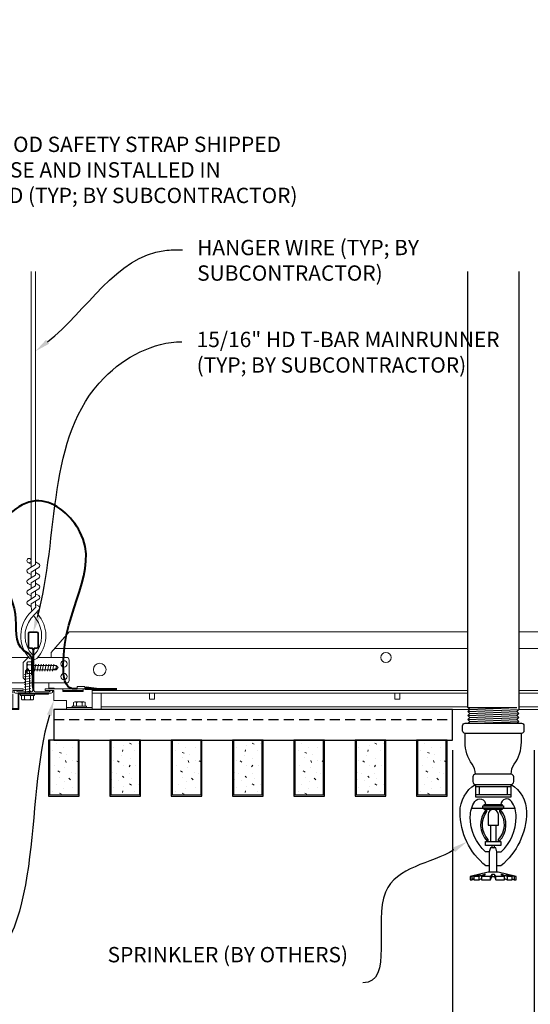
# Model space of a CAD drawing. Units: inches. Extents: x 0 to 3506, y 0 to 1152.
# Drawn here: x 3278 to 3290, y 714 to 738 of the extents above; entities that cross this region are included whole.
import ezdxf
from ezdxf import colors
from ezdxf.entities.mleader import LeaderData, LeaderLine
from ezdxf.enums import TextEntityAlignment as Align
from ezdxf.math import Vec2, Vec3

# ---------------------------------------------------------------- set-up
doc = ezdxf.new("R2010")
doc.units = ezdxf.units.IN
doc.header["$MEASUREMENT"] = 0
doc.header["$PDMODE"] = 3
doc.header["$PDSIZE"] = 0.15625
doc.linetypes.add('HIDDEN', pattern=[0.375, 0.25, -0.125])
doc.layers.get('0').update_dxf_attribs({"lineweight": 25})
for name, color, linetype, lineweight in [('F-SPRN', 7, 'Continuous', 25), ('Z-ANNO-DIMS', 1, 'Continuous', 25), ('Z-ANNO-NOTE', 7, 'Continuous', 35), ('Z-CLNG-SUSP', 3, 'Continuous', 18), ('Z-CLNG-TEES', 3, 'Continuous', 18), ('Z-CLNG-WOOD', 5, 'Continuous', 25), ('Z-CLNG-WOOD-PATT', 2, 'Continuous', 15)]:
    doc.layers.add(name, color=color, linetype=linetype, lineweight=lineweight)
doc.layers.add('Z-ANNO-NPLT', color=252, linetype='Continuous', lineweight=35, plot=False)
doc.styles.add('1-4', font='arial.ttf', dxfattribs={"height": 0.375})
doc.styles.get("Standard").update_dxf_attribs({"font": 'arial.ttf', "height": 0.09375})
doc.dimstyles.new('1-4', dxfattribs={"dimscale": 4, "dimtxt": 0.09375, "dimasz": 0.125, "dimexe": 0.09375, "dimexo": 0.0625, "dimgap": 0.0625, "dimtad": 1, "dimtoh": 1, "dimdec": 5, "dimzin": 3, "dimdsep": 46, "dimlunit": 5, "dimtxsty": '1-4', "dimblk": 'ARCHTICK', "dimcen": 0, "dimdle": 0.09375, "dimclrd": 256, "dimclre": 256, "dimclrt": 256, "dimadec": 1, "dimazin": 0, "dimtfac": 1, "dimtdec": 5, "dimtofl": 0, "dimtmove": 0, "dimatfit": 3, "dimfxl": 0, "dimfrac": 2, "dimtolj": 1, "dimtzin": 0, "dimlwd": -1, "dimlwe": -1, "dimarcsym": 0})
pattern_1 = [(360, (3278.0963, 722.4497), (2e-16, 1), [0, -1]), (360, (3278.2163, 722.2897), (2e-16, 1), [0, -1]), (360, (3278.1663, 722.0497), (2e-16, 1), [0, -1]), (360, (3278.5163, 721.8197), (2e-16, 1), [0, -1]), (360, (3278.4863, 722.1797), (2e-16, 1), [0, -1]), (360, (3278.7563, 722.4197), (2e-16, 1), [0, -1]), (360, (3278.4063, 722.4897), (2e-16, 1), [0, -1]), (360, (3278.8263, 722.0797), (2e-16, 1), [0, -1]), (360, (3278.7763, 721.7597), (2e-16, 1), [0, -1]), (360, (3278.0363, 721.6097), (2e-16, 1), [0, -1]), (360, (3278.2163, 721.8097), (2e-16, 1), [0, -1]), (360, (3278.3563, 721.6197), (2e-16, 1), [0, -1]), (360, (3278.9663, 722.2597), (2e-16, 1), [0, -1]), (360, (3278.6463, 722.0097), (2e-16, 1), [0, -1]), (360, (3278.5663, 722.3397), (2e-16, 1), [0, -1]), (360, (3278.7363, 722.2497), (2e-16, 1), [0, -1]), (360, (3278.3763, 721.9797), (2e-16, 1), [0, -1]), (360, (3278.6563, 722.5197), (2e-16, 1), [0, -1]), (360, (3278.9663, 721.9297), (2e-16, 1), [0, -1]), (360, (3278.9363, 721.6297), (2e-16, 1), [0, -1]), (75.9638, (3278.1863, 722.14972), (-0.999998, -3.0000005), [0.04123, -4.081875]), (329.0362, (3278.3563, 722.35972), (-2.999998, 2.0000025), [0.05831, -5.77264]), (338.1986, (3278.6463, 722.12972), (3.0000003, -1), [0.05385, -5.33131]), (149.0362, (3278.6563, 721.64972), (2.999998, -2.0000025), [0.05831, -5.77264]), (53.13, (3278.3463, 721.77972), (2, 3), [0.05, -4.95]), (315, (3278.8763, 722.4997), (1, -5e-16), [0.05657, -1.357645]), (101.31, (3278.8063, 721.87972), (-0.9999976, 4.0000008), [0.05099, -5.04803]), (323.13, (3278.0663, 721.91972), (3, -2), [0.05, -4.95]), (315, (3278.1863, 722.5497), (1, -5e-16), [0.04243, -1.37179])]

# ---------------------------------------------------------------- blocks, each defined once
blk = doc.blocks.new('_ARCHTICK')
at = {"color": 0, "linetype": 'ByBlock', "const_width": 0.15}
blk.add_lwpolyline([(-0.5, -0.5), (0.5, 0.5)], dxfattribs=at)
blk = doc.blocks.new('*D43')
at = {"layer": 'Defpoints', "color": 0, "transparency": 16777216}
for p in [(3288.256, 720.434), (3290.256, 720.434), (3290.256, 711.344)]:
    blk.add_point(p, dxfattribs=at)
at = {"layer": 'Z-ANNO-DIMS', "transparency": 16777216}
for p, q in [((3288.256, 720.184), (3288.256, 710.969)), ((3290.256, 720.184), (3290.256, 710.969)), ((3287.881, 711.344), (3290.256, 711.344)), ((3290.256, 711.344), (3297.172, 711.344))]:
    blk.add_line(p, q, dxfattribs=at)
at = {"layer": 'Z-ANNO-DIMS', "transparency": 16777216, "xscale": 0.5, "yscale": 0.5, "zscale": 0.5, "rotation": 180}
blk.add_blockref('_ARCHTICK', (3288.256, 711.344), dxfattribs=at)
at = {"layer": 'Z-ANNO-DIMS', "transparency": 16777216, "xscale": 0.5, "yscale": 0.5, "zscale": 0.5}
blk.add_blockref('_ARCHTICK', (3290.256, 711.344), dxfattribs=at)
at = {"layer": 'Z-ANNO-DIMS', "transparency": 16777216, "insert": (3293.964, 713.103), "char_height": 0.375, "attachment_point": 5, "style": '1-4'}
blk.add_mtext('\\A1;REFER TO FIXTURE\\PMANUFACTURER\\PFOR RECOMMENDED \\PCUT OUT, IN  FIELD \\P(BY SUBCONTRACTOR)', dxfattribs=at)

msp = doc.modelspace()

# ---------------------------------------------------------------- hatches: boundary and pattern name
at = {"layer": 'Z-CLNG-WOOD-PATT'}
h = msp.add_hatch(dxfattribs=at)
h.set_pattern_fill('PARTICLEBOARD', color=256)
h.set_pattern_definition(pattern_1)
h.paths.add_polyline_path([(3280.600055, 720.434222), (3279.912555, 720.434222), (3279.912555, 719.090472), (3280.600055, 719.090472)])
h = msp.add_hatch(dxfattribs=at)
h.set_pattern_fill('PARTICLEBOARD', color=256)
h.set_pattern_definition(pattern_1)
h.paths.add_polyline_path([(3281.412555, 719.090472), (3282.100055, 719.090472), (3282.100055, 720.434222), (3281.412555, 720.434222)])
h = msp.add_hatch(dxfattribs=at)
h.set_pattern_fill('PARTICLEBOARD', color=256)
h.set_pattern_definition(pattern_1)
h.paths.add_polyline_path([(3282.912555, 719.090472), (3283.600055, 719.090472), (3283.600055, 720.434222), (3282.912555, 720.434222)])
h = msp.add_hatch(dxfattribs=at)
h.set_pattern_fill('PARTICLEBOARD', color=256)
h.set_pattern_definition(pattern_1)
h.paths.add_polyline_path([(3285.100055, 720.434222), (3284.412555, 720.434222), (3284.412555, 719.090472), (3285.100055, 719.090472)])
h = msp.add_hatch(dxfattribs=at)
h.set_pattern_fill('PARTICLEBOARD', color=256)
h.set_pattern_definition(pattern_1)
h.paths.add_polyline_path([(3286.600055, 720.434222), (3285.912555, 720.434222), (3285.912555, 719.090472), (3286.600055, 719.090472)])
h = msp.add_hatch(dxfattribs=at)
h.set_pattern_fill('PARTICLEBOARD', color=256)
h.set_pattern_definition(pattern_1)
h.paths.add_polyline_path([(3288.100055, 720.434222), (3287.412555, 720.434222), (3287.412555, 719.090472), (3288.100055, 719.090472)])

# ---------------------------------------------------------------- linework, layer by layer
at = {"layer": 'F-SPRN'}
for p, q in [((3288.631305, 721.233019), (3289.832405, 721.233019)), ((3288.631305, 721.134619), (3289.881305, 721.183819)), ((3288.680205, 721.183819), (3289.832405, 721.233019)), ((3288.631305, 721.036219), (3289.881305, 721.085419)), ((3288.631305, 720.937819), (3289.881305, 720.987019)), ((3288.680205, 721.085419), (3289.832405, 721.134619)), ((3288.680205, 720.987019), (3289.832405, 721.036219)), ((3288.680205, 720.888619), (3289.832405, 720.937819)), ((3288.829476, 720.847219), (3289.881305, 720.888619)), ((3288.824205, 719.347219), (3289.688405, 719.347219))]:
    msp.add_line(p, q, dxfattribs=at)
for points in [[(3288.641414, 720.847219), (3288.680205, 720.888619), (3288.631305, 720.937819), (3288.680205, 720.987019), (3288.680205, 720.987019), (3288.631305, 721.036219), (3288.631305, 721.036219), (3288.680205, 721.085419), (3288.680205, 721.085419), (3288.631305, 721.134619), (3288.680205, 721.183819), (3288.680205, 721.183819), (3288.631305, 721.233019), (3288.631305, 721.233019), (3288.631305, 731.902947)], [(3289.881305, 731.902947), (3289.881305, 721.183819), (3289.832405, 721.134619), (3289.881305, 721.085419), (3289.832405, 721.036219), (3289.881305, 720.987019), (3289.832405, 720.937819), (3289.881305, 720.888619), (3289.842514, 720.847219)], [(3289.693805, 719.291619), (3288.818805, 719.291619)], [(3288.912505, 719.291619), (3288.912505, 719.104119)], [(3289.600105, 719.291619), (3289.600105, 719.104119)], [(3288.818805, 719.104119), (3289.693805, 719.104119)], [(3288.723025, 718.763919), (3289.782685, 718.763919)], [(3289.131305, 718.398819), (3289.131305, 718.354119)], [(3289.193805, 717.947919), (3289.193805, 718.354119)], [(3289.318805, 718.354119), (3289.318805, 717.947919)], [(3289.381305, 718.354119), (3289.381305, 718.398919)], [(3289.346555, 717.201419), (3289.346555, 717.699719), (3289.315355, 717.795119), (3289.190355, 717.795119), (3289.159055, 717.699719), (3289.159055, 717.201419)], [(3289.766755, 717.090319), (3289.766755, 717.013919), (3289.815355, 717.013919), (3289.815355, 717.090319), (3289.377855, 717.201419), (3289.252855, 717.201419), (3289.127855, 717.201419), (3289.127855, 717.201419), (3288.690355, 717.090319), (3288.690355, 717.013919), (3288.738955, 717.013919)], [(3289.815355, 717.090319), (3289.766755, 717.090319), (3289.576514, 717.138919), (3289.560914, 717.138919), (3289.721555, 717.090319), (3289.596555, 717.090319), (3289.471555, 717.138919), (3289.440355, 717.138919), (3289.534055, 717.090319), (3289.315355, 717.090319), (3289.284055, 717.138919), (3289.221655, 717.138919), (3289.190355, 717.090319), (3288.971655, 717.090319), (3288.971655, 717.090319), (3289.065355, 717.138919), (3289.034155, 717.138919), (3288.909155, 717.090319), (3288.784155, 717.090319), (3288.944796, 717.138919), (3288.929196, 717.138919), (3288.738955, 717.090319), (3288.690355, 717.090319)], [(3288.784155, 717.035711), (3288.738955, 717.013919), (3288.738955, 717.090319)], [(3288.784155, 717.090319), (3288.784155, 717.013919), (3288.909155, 717.013919), (3288.909155, 717.090319)], [(3288.971655, 717.090319), (3288.971655, 717.013919), (3288.971655, 717.013919), (3289.190355, 717.013919), (3289.221655, 717.090319), (3289.284055, 717.090319), (3289.315355, 717.013919), (3289.534055, 717.013919), (3289.534055, 717.090319)], [(3289.190355, 717.013919), (3289.190355, 717.090319)], [(3289.221655, 717.138919), (3289.221655, 717.090319)], [(3289.284055, 717.138919), (3289.284055, 717.090319)], [(3289.315355, 717.013919), (3289.315355, 717.090319)], [(3289.596555, 717.090319), (3289.596555, 717.013919), (3289.721555, 717.013919), (3289.721555, 717.090319)], [(3288.909155, 717.013919), (3288.971655, 717.045119), (3288.971655, 717.013919)], [(3289.534055, 717.045119), (3289.596555, 717.013919)], [(3289.721555, 717.035711), (3289.766755, 717.013919)]]:
    msp.add_lwpolyline(points, dxfattribs=at)
for points in [[(3289.943805, 720.847219, -0.414213562), (3290.006305, 720.784719), (3290.006305, 720.659719, -0.414213562), (3289.943805, 720.597219), (3288.568805, 720.597219, -0.414213562), (3288.506305, 720.659719), (3288.506305, 720.784719, -0.414213562), (3288.568805, 720.847219)], [(3289.110105, 717.958119), (3289.110105, 717.958119), (3289.133105, 717.954819), (3289.134762, 718.000173), (3289.134762, 718.000173, -0.366778022), (3289.102649, 718.685105), (3289.100805, 718.729119), (3289.077805, 718.729119), (3289.077805, 718.729119, 0.38342338)], [(3289.131305, 718.354119), (3289.381305, 718.354119), (3289.381305, 718.607619, 1), (3289.131305, 718.607619), (3289.131305, 718.607619)], [(3289.409961, 718.685105, -0.366778022), (3289.377848, 718.000173), (3289.377848, 718.000173), (3289.379505, 717.954819), (3289.402505, 717.958119), (3289.402505, 717.958119, 0.38342338), (3289.434805, 718.729119), (3289.434805, 718.729119), (3289.411805, 718.729119)]]:
    msp.add_lwpolyline(points, format="xyb", close=True, dxfattribs=at)
for points in [[(3288.818805, 719.597004, 0.15420532), (3288.74095, 719.841695), (3288.74095, 719.841695, -0.156441836), (3288.568805, 720.378419), (3288.568805, 720.597219)], [(3289.693805, 719.597004, -0.15420532), (3289.77166, 719.841695, 0.156441836), (3289.943805, 720.378419), (3289.943805, 720.597219)], [(3289.688405, 719.347219, 0.414213562), (3289.756305, 719.415119), (3289.756305, 719.529319, 0.414213562), (3289.688405, 719.597219), (3288.824205, 719.597219, 0.414213562), (3288.756305, 719.529319), (3288.756305, 719.415119, 0.414213562), (3288.824205, 719.347219)], [(3289.162605, 717.353119), (3289.073605, 717.353119), (3289.073605, 717.353119, -0.226000285), (3288.444384, 718.674097), (3288.444384, 718.674097, -0.259407352), (3288.818805, 719.347219), (3288.818805, 719.347219), (3288.818805, 719.041619), (3289.693805, 719.041619), (3289.693805, 719.347219), (3289.693805, 719.347219, -0.259407352), (3290.068226, 718.674097), (3290.068226, 718.674097, -0.226000285), (3289.439005, 717.353119), (3289.439005, 717.353119), (3289.350005, 717.353119)], [(3289.162605, 717.696219), (3289.066622, 717.696219), (3289.066622, 717.696219, -0.208540001), (3288.693805, 718.551219, -0.148515626), (3288.809708, 718.932815, -0.741378137), (3289.068805, 718.854119)], [(3289.350005, 717.696219), (3289.445988, 717.696219, 0.208540001), (3289.818805, 718.551219), (3289.818805, 718.551219, 0.148515626), (3289.702903, 718.932815), (3289.702903, 718.932815, 0.741378137), (3289.443805, 718.854119)], [(3289.221605, 717.854219), (3289.221605, 717.826369, 1), (3289.284105, 717.826369), (3289.284105, 717.854219)]]:
    msp.add_lwpolyline(points, format="xyb", dxfattribs=at)
for points in [[(3289.002855, 718.763919), (3289.002855, 718.826419), (3289.502855, 718.826419), (3289.502855, 718.763919)], [(3289.034105, 718.826419), (3289.034105, 718.854119), (3289.471605, 718.854119), (3289.471605, 718.826419)], [(3289.037505, 718.732619), (3289.037505, 718.760419), (3289.475005, 718.760419), (3289.475005, 718.732619)], [(3289.440355, 717.854219), (3289.065355, 717.854219), (3289.065355, 717.951419), (3289.440355, 717.951419)]]:
    msp.add_lwpolyline(points, close=True, dxfattribs=at)
at = {"layer": 'Z-CLNG-SUSP'}
for p, q in [((3277.813458, 722.128792), (3277.865388, 722.180722)), ((3277.839739, 722.128792), (3277.865388, 722.180722)), ((3277.85064, 722.093184), (3277.85064, 722.31626)), ((3277.917317, 722.128792), (3277.865388, 722.180722)), ((3277.95844, 722.34906), (3277.869565, 722.34906)), ((3277.95844, 722.276891), (3277.869565, 722.276891)), ((3277.95844, 722.378722), (3277.95844, 722.030722)), ((3277.95844, 722.378722), (3277.99164, 722.378722)), ((3277.99164, 722.378722), (3277.99164, 722.030722)), ((3278.02289, 722.256652), (3278.56471, 722.256652)), ((3278.02289, 722.152792), (3278.56471, 722.152792)), ((3278.038515, 722.122722), (3278.069765, 722.286722)), ((3278.101015, 722.122722), (3278.132265, 722.286722)), ((3278.163515, 722.122722), (3278.194765, 722.286722)), ((3278.226015, 722.122722), (3278.257265, 722.286722)), ((3278.288515, 722.122722), (3278.319765, 722.286722)), ((3278.351015, 722.122722), (3278.382265, 722.286722)), ((3278.413515, 722.122722), (3278.444765, 722.286722)), ((3278.476015, 722.122722), (3278.507265, 722.286722)), ((3278.56471, 722.256652), (3278.61664, 722.204722)), ((3278.56471, 722.256652), (3278.56471, 722.179073)), ((3278.56471, 722.179073), (3278.61664, 722.204722)), ((3278.56471, 722.152792), (3278.61664, 722.204722)), ((3277.783388, 722.040097), (3277.947388, 722.071347)), ((3277.783388, 721.977597), (3277.947388, 722.008847)), ((3277.783388, 721.915097), (3277.947388, 721.946347)), ((3277.813458, 721.555722), (3277.813458, 722.128792)), ((3277.917317, 722.128792), (3277.839739, 722.128792)), ((3277.95844, 722.132553), (3277.869565, 722.132553)), ((3277.869565, 722.060384), (3277.95844, 722.060384)), ((3277.917317, 721.555722), (3277.917317, 722.128792)), ((3277.95844, 722.030722), (3277.99164, 722.030722)), ((3277.783388, 721.852597), (3277.947388, 721.883847)), ((3277.783388, 721.790097), (3277.947388, 721.821347)), ((3277.783388, 721.727597), (3277.947388, 721.758847)), ((3277.783388, 721.665097), (3277.947388, 721.696347)), ((3277.691388, 721.522522), (3277.691388, 721.555722)), ((3278.039388, 721.555722), (3277.691388, 721.555722)), ((3278.039388, 721.522522), (3277.691388, 721.522522)), ((3277.72105, 721.433648), (3277.72105, 721.522522)), ((3277.783388, 721.602597), (3277.947388, 721.633847)), ((3277.793219, 721.522522), (3277.793219, 721.433648)), ((3277.937556, 721.522522), (3277.937556, 721.433648)), ((3278.009725, 721.522522), (3278.009725, 721.433648)), ((3278.039388, 721.522522), (3278.039388, 721.555722)), ((3278.726515, 721.642222), (3279.226515, 721.642222)), ((3277.75385, 721.414722), (3277.976925, 721.414722)), ((3279.445265, 721.226222), (3278.820265, 721.226222)), ((3279.306765, 721.259422), (3278.958765, 721.259422)), ((3278.958765, 721.259422), (3278.958765, 721.226222)), ((3279.306765, 721.226222), (3278.958765, 721.226222)), ((3278.988427, 721.348296), (3278.988427, 721.259422)), ((3279.021227, 721.367222), (3279.244302, 721.367222)), ((3279.060596, 721.259422), (3279.060596, 721.348296)), ((3279.204934, 721.259422), (3279.204934, 721.348296)), ((3279.277102, 721.259422), (3279.277102, 721.348296)), ((3279.306765, 721.259422), (3279.306765, 721.226222))]:
    msp.add_line(p, q, dxfattribs=at)
at = {"layer": 'Z-CLNG-SUSP', "lineweight": 40}
msp.add_line((3279.270265, 721.69033), (3280.051515, 721.69033), dxfattribs=at)
at = {"layer": 'Z-CLNG-SUSP', "extrusion": (0, 0, -1), "flags": 128}
for points in [[(-3277.869565, 722.34906), (-3277.855713, 722.331882), (-3277.853112, 722.312975), (-3277.855713, 722.294068), (-3277.869565, 722.276891)], [(-3277.869565, 722.276891), (-3277.855713, 722.242537), (-3277.853112, 722.204722), (-3277.855713, 722.166907), (-3277.869565, 722.132553)], [(-3277.869565, 722.132553), (-3277.855713, 722.115376), (-3277.853112, 722.096469), (-3277.855713, 722.077561), (-3277.869565, 722.060384)], [(-3277.793219, 721.433648), (-3277.776042, 721.419795), (-3277.757135, 721.417195), (-3277.738227, 721.419795), (-3277.72105, 721.433648)], [(-3277.937556, 721.433648), (-3277.903202, 721.419795), (-3277.865388, 721.417195), (-3277.827573, 721.419795), (-3277.793219, 721.433648)], [(-3278.009725, 721.433648), (-3277.992548, 721.419795), (-3277.973641, 721.417195), (-3277.954734, 721.419795), (-3277.937556, 721.433648)], [(-3279.060596, 721.348296), (-3279.043419, 721.362149), (-3279.024512, 721.364749), (-3279.005604, 721.362149), (-3278.988427, 721.348296)], [(-3279.204934, 721.348296), (-3279.170579, 721.362149), (-3279.132765, 721.364749), (-3279.09495, 721.362149), (-3279.060596, 721.348296)], [(-3279.277102, 721.348296), (-3279.259925, 721.362149), (-3279.241018, 721.364749), (-3279.222111, 721.362149), (-3279.204934, 721.348296)]]:
    msp.add_lwpolyline(points, dxfattribs=at)
at = {"layer": 'Z-CLNG-SUSP', "flags": 128}
for points in [[(3278.46039, 722.152792), (3278.461209, 722.15281), (3278.462137, 722.152864), (3278.463171, 722.152955), (3278.464312, 722.153081), (3278.465559, 722.153243), (3278.466911, 722.15344), (3278.468367, 722.153673), (3278.469926, 722.153942), (3278.471587, 722.154246), (3278.473348, 722.154585), (3278.47521, 722.154959), (3278.477169, 722.155368), (3278.479225, 722.155811), (3278.481377, 722.156287), (3278.483622, 722.156798), (3278.48596, 722.157341), (3278.488389, 722.157918), (3278.490907, 722.158527), (3278.493512, 722.159168), (3278.496203, 722.159841), (3278.498977, 722.160545), (3278.501833, 722.161279), (3278.504769, 722.162044), (3278.507782, 722.162839), (3278.510871, 722.163662), (3278.514034, 722.164514), (3278.517268, 722.165394), (3278.520571, 722.166302), (3278.52394, 722.167236), (3278.527374, 722.168196), (3278.53087, 722.169181), (3278.534426, 722.170191), (3278.538038, 722.171225), (3278.541705, 722.172283), (3278.545425, 722.173363), (3278.549193, 722.174464), (3278.553009, 722.175587), (3278.556869, 722.17673), (3278.56077, 722.177892), (3278.56471, 722.179073)], [(3277.813458, 722.024472), (3277.813476, 722.025291), (3277.81353, 722.026219), (3277.81362, 722.027253), (3277.813746, 722.028394), (3277.813908, 722.029641), (3277.814106, 722.030993), (3277.814339, 722.032449), (3277.814608, 722.034008), (3277.814912, 722.035669), (3277.815251, 722.037431), (3277.815625, 722.039292), (3277.816034, 722.041251), (3277.816476, 722.043307), (3277.816953, 722.045459), (3277.817463, 722.047704), (3277.818007, 722.050042), (3277.818584, 722.052471), (3277.819193, 722.054989), (3277.819834, 722.057594), (3277.820507, 722.060285), (3277.821211, 722.063059), (3277.821945, 722.065915), (3277.82271, 722.068851), (3277.823505, 722.071864), (3277.824328, 722.074953), (3277.82518, 722.078116), (3277.82606, 722.08135), (3277.826967, 722.084653), (3277.827902, 722.088022), (3277.828862, 722.091456), (3277.829847, 722.094952), (3277.830857, 722.098508), (3277.831891, 722.10212), (3277.832948, 722.105788), (3277.834028, 722.109507), (3277.83513, 722.113276), (3277.836253, 722.117091), (3277.837396, 722.120951), (3277.838558, 722.124852), (3277.839739, 722.128792)]]:
    msp.add_lwpolyline(points, dxfattribs=at)
at = {"layer": 'Z-CLNG-SUSP'}
for points in [[(3277.507265, 721.579722), (3277.507265, 721.642222), (3277.757265, 721.642222), (3277.757265, 721.684222), (3276.382265, 721.684222), (3276.382265, 721.184222), (3277.507265, 721.184222), (3277.507265, 721.555722)], [(3279.226515, 721.684222), (3279.226515, 721.621722), (3278.726515, 721.621722), (3278.726515, 721.684222)], [(3279.270265, 721.684222), (3279.270265, 721.746222), (3279.082765, 721.746222), (3279.082765, 721.684222)]]:
    msp.add_lwpolyline(points, dxfattribs=at)
at = {"layer": 'Z-CLNG-SUSP', "lineweight": 40}
msp.add_lwpolyline([(3279.551515, 721.69033), (3279.301515, 721.72158), (3279.301515, 721.69033)], dxfattribs=at)
at = {"layer": 'Z-CLNG-SUSP'}
msp.add_lwpolyline([(3278.382192, 721.555722), (3277.656192, 721.555722), (3277.656192, 721.184222), (3276.906192, 721.184222), (3276.906192, 721.208222), (3277.632192, 721.208222), (3277.632192, 721.579722), (3278.382192, 721.579722)], close=True, dxfattribs=at)
for centre, start, end in [((3277.888526, 722.31626), 120.030108, 180), ((3277.888526, 722.093184), 180, 239.969892), ((3277.75385, 721.452608), 210.030108, 270), ((3277.976925, 721.452608), 270, 329.969892), ((3279.021227, 721.329336), 90, 149.969892), ((3279.244302, 721.329336), 30.030108, 90)]:
    msp.add_arc(centre, 0.037886, start, end, dxfattribs=at)
at = {"layer": 'Z-CLNG-TEES'}
for p, q in [((3277.954965, 724.85405), (3277.93103, 724.869501)), ((3277.954965, 724.734599), (3277.876353, 724.780362)), ((3278.444765, 722.579722), (3278.882265, 723.079722)), ((3278.882265, 723.079722), (3288.631305, 723.079722)), ((3289.881305, 723.079722), (3301.132265, 723.079722)), ((3278.526796, 722.673472), (3288.631305, 722.673472)), ((3289.881305, 722.673472), (3301.487734, 722.673472)), ((3277.194765, 722.454722), (3277.900913, 722.454722)), ((3277.757265, 722.329722), (3277.882265, 722.454722)), ((3277.900913, 722.454722), (3277.882265, 722.454722)), ((3277.900913, 722.454722), (3277.882265, 722.454722)), ((3277.99164, 722.398974), (3277.99164, 722.512559)), ((3278.819765, 722.454722), (3278.113616, 722.454722)), ((3278.444765, 722.454722), (3278.444765, 722.579722)), ((3278.882265, 721.892222), (3278.882265, 722.392222)), ((3277.757265, 721.954722), (3277.757265, 722.329722)), ((3277.757265, 721.954722), (3277.813458, 721.898529)), ((3277.813458, 721.829722), (3277.194765, 721.829722)), ((3277.917317, 721.829722), (3277.99164, 721.829722)), ((3277.99164, 721.829722), (3277.917317, 721.829722)), ((3278.02289, 721.829722), (3278.819765, 721.829722)), ((3278.382265, 721.684222), (3278.382265, 721.829722)), ((3278.382265, 721.704722), (3278.51214, 721.704722)), ((3278.51214, 721.704722), (3278.53264, 721.684222)), ((3278.382265, 721.642222), (3278.486252, 721.642222)), ((3278.486252, 721.642222), (3278.507265, 721.621209)), ((3279.445265, 721.642222), (3288.631305, 721.642222)), ((3279.445265, 721.579722), (3288.631305, 721.579722)), ((3279.664015, 721.184222), (3279.664015, 721.579722)), ((3289.881305, 721.642222), (3300.382265, 721.642222)), ((3289.881305, 721.579722), (3300.382265, 721.579722)), ((3279.664015, 721.246722), (3288.631305, 721.246722)), ((3279.664015, 721.184222), (3288.679805, 721.184222)), ((3289.881305, 721.246722), (3300.163515, 721.246722)), ((3289.881305, 721.184222), (3300.163515, 721.184222))]:
    msp.add_line(p, q, dxfattribs=at)
for points in [[(3277.873212, 724.615413), (3278.059565, 724.731266), (3278.059565, 731.902947)], [(3277.954965, 724.666238), (3277.954965, 731.902947)], [(3277.873212, 724.355413), (3278.059565, 724.471266), (3278.059565, 724.6081)], [(3277.873212, 724.095413), (3278.059565, 724.211266), (3278.059565, 724.3481)], [(3277.873212, 723.835413), (3278.059565, 723.951266), (3278.059565, 724.0881)], [(3280.8457, 721.579722), (3280.8457, 721.434222), (3280.9707, 721.434222), (3280.9707, 721.579722)], [(3286.8457, 721.579722), (3286.8457, 721.434222), (3286.9707, 721.434222), (3286.9707, 721.579722)]]:
    msp.add_lwpolyline(points, dxfattribs=at)
for points in [[(3277.954965, 724.481233), (3277.876353, 724.526996, -0.579286609), (3277.876941, 724.617732)], [(3278.059565, 724.793159), (3278.138177, 724.747397, -0.565349132), (3278.139478, 724.657781), (3277.954965, 724.543072), (3277.954965, 724.406238)], [(3277.954965, 724.221233), (3277.876353, 724.266996, -0.579286609), (3277.876941, 724.357732)], [(3277.954965, 724.146238), (3277.954965, 724.283072), (3278.139478, 724.397781, 0.565349132), (3278.138177, 724.487397), (3278.059565, 724.533159)], [(3277.954965, 723.961233), (3277.876353, 724.006996, -0.579286609), (3277.876941, 724.097732)], [(3278.059565, 724.273159), (3278.138177, 724.227397, -0.565349132), (3278.139478, 724.137781), (3277.954965, 724.023072), (3277.954965, 723.886238)], [(3277.876941, 723.837732, 0.579286609), (3277.876353, 723.746996), (3277.954965, 723.701233)], [(3278.059565, 724.013159), (3278.138177, 723.967397, -0.565349132), (3278.139478, 723.877781), (3277.954965, 723.763072), (3277.954965, 723.722085, 0.067528088), (3277.97304, 723.588862)], [(3278.059565, 723.8281), (3278.059565, 723.757474, 0.034909522), (3278.064428, 723.68791), (3277.954965, 723.569272, 0.421221583), (3277.92464, 722.429196, 0.150322581), (3277.99164, 722.398974)], [(3278.059584, 723.753148), (3278.138177, 723.707397, -0.47961221), (3278.150303, 723.626732), (3277.954965, 723.415022, 0.368497477), (3277.984145, 722.518597, 0.077459836), (3277.99164, 722.512559)], [(3278.02289, 722.512559, 0.077459836), (3278.030385, 722.518597, 0.366440948), (3278.062127, 723.412766, -0.041413731), (3278.016521, 723.481737)], [(3278.02289, 722.398974, 0.150322581), (3278.08989, 722.429196, 0.367662255), (3278.158084, 723.459458, -0.062856539), (3278.096628, 723.568558)]]:
    msp.add_lwpolyline(points, format="xyb", dxfattribs=at)
for points in [[(3278.42914, 721.638035), (3278.382265, 721.610972), (3278.05414, 721.610972, -0.414213562), (3278.02289, 721.642222), (3278.02289, 722.642222, -0.414213562), (3278.05414, 722.673472), (3278.101015, 722.673472, 0.414213562), (3278.132265, 722.704722), (3278.132265, 723.048472, 0.414213562), (3278.101015, 723.079722), (3277.913515, 723.079722, 0.414213562), (3277.882265, 723.048472), (3277.882265, 722.704722, 0.414213562), (3277.913515, 722.673472), (3277.96039, 722.673472, -0.414213562), (3277.99164, 722.642222), (3277.99164, 721.642222, -0.414213562), (3277.96039, 721.610972), (3277.632265, 721.610972), (3277.58539, 721.638035, 1.303225373), (3277.569765, 721.579722), (3278.444765, 721.579722, 1.303225373)], [(3277.96039, 722.690141), (3277.913515, 722.690141, -0.414213562), (3277.89789, 722.705766), (3277.89789, 723.049516, -0.414213562), (3277.913515, 723.065141), (3278.101015, 723.065141, -0.414213562), (3278.11664, 723.049516), (3278.11664, 722.705766, -0.414213562), (3278.101015, 722.690141), (3278.05414, 722.690141, 0.414213562), (3278.007265, 722.643266, 0.414213562)]]:
    msp.add_lwpolyline(points, format="xyb", close=True, dxfattribs=at)
for centre, radius in [((3277.902665, 724.825561), 0.0523), ((3286.632265, 722.454722), 0.125), ((3278.757265, 722.298472), 0.078125), ((3279.632265, 722.157847), 0.15625), ((3278.757265, 721.985972), 0.078125)]:
    msp.add_circle(centre, radius, dxfattribs=at)
for centre, start, end in [((3278.819765, 722.392222), 360, 90), ((3278.819765, 721.892222), 270, 0)]:
    msp.add_arc(centre, 0.0625, start, end, dxfattribs=at)
at = {"layer": 'Z-CLNG-WOOD'}
msp.add_line((3288.256305, 720.434222), (3288.256305, 721.184222), dxfattribs=at)
at = {"layer": 'Z-CLNG-WOOD', "linetype": 'HIDDEN'}
msp.add_line((3278.507265, 720.934222), (3288.256305, 720.934222), dxfattribs=at)
at = {"layer": 'Z-CLNG-WOOD'}
msp.add_lwpolyline([(3288.256305, 721.184222), (3278.507265, 721.184222), (3278.507265, 720.434222), (3288.256305, 720.434222)], dxfattribs=at)
for points in [[(3279.881305, 719.059222), (3280.631305, 719.059222), (3280.631305, 720.434222), (3279.881305, 720.434222)], [(3281.381305, 719.059222), (3282.131305, 719.059222), (3282.131305, 720.434222), (3281.381305, 720.434222)], [(3282.881305, 719.059222), (3283.631305, 719.059222), (3283.631305, 720.434222), (3282.881305, 720.434222)], [(3284.381305, 719.059222), (3285.131305, 719.059222), (3285.131305, 720.434222), (3284.381305, 720.434222)], [(3285.881305, 719.059222), (3286.631305, 719.059222), (3286.631305, 720.434222), (3285.881305, 720.434222)], [(3287.381305, 719.059222), (3288.131305, 719.059222), (3288.131305, 720.434222), (3287.381305, 720.434222)]]:
    msp.add_lwpolyline(points, close=True, dxfattribs=at)
at = {"layer": 'Z-CLNG-WOOD-PATT'}
for p, q in [((3279.100055, 719.090472), (3279.100055, 720.434222)), ((3279.912555, 720.434222), (3279.912555, 719.090472)), ((3280.600055, 719.090472), (3280.600055, 720.434222)), ((3281.412555, 720.434222), (3281.412555, 719.090472)), ((3282.100055, 719.090472), (3282.100055, 720.434222)), ((3282.912555, 720.434222), (3282.912555, 719.090472)), ((3283.600055, 719.090472), (3283.600055, 720.434222)), ((3284.412555, 720.434222), (3284.412555, 719.090472)), ((3285.100055, 719.090472), (3285.100055, 720.434222)), ((3285.912555, 720.434222), (3285.912555, 719.090472)), ((3286.600055, 719.090472), (3286.600055, 720.434222)), ((3287.412555, 720.434222), (3287.412555, 719.090472)), ((3288.100055, 719.090472), (3288.100055, 720.434222)), ((3279.881305, 719.090472), (3280.631305, 719.090472)), ((3281.381305, 719.090472), (3282.131305, 719.090472)), ((3282.881305, 719.090472), (3283.631305, 719.090472)), ((3284.381305, 719.090472), (3285.131305, 719.090472)), ((3285.881305, 719.090472), (3286.631305, 719.090472)), ((3287.381305, 719.090472), (3288.131305, 719.090472))]:
    msp.add_line(p, q, dxfattribs=at)

# ---------------------------------------------------------------- texts
at = {"layer": 'Z-ANNO-NPLT'}
msp.add_text('3/4" THICK MEMBERS', height=132, rotation=32.8258798, dxfattribs=at).set_placement((1799.121241, 112.456156), align=Align.TOP_LEFT)

# ---------------------------------------------------------------- dimensions: what is measured, and where the dimension line sits
at = {"layer": 'Z-ANNO-DIMS'}
dim = msp.add_linear_dim(base=(3290.256305, 711.343508), p1=(3288.256305, 720.434222), p2=(3290.256305, 720.434222), text='REFER TO FIXTURE\\PMANUFACTURER\\PFOR RECOMMENDED \\PCUT OUT, IN  FIELD \\P(BY SUBCONTRACTOR)', dimstyle='1-4', override={"dimpost": '"'}, dxfattribs=at)
dim.commit()
dim.dimension.update_dxf_attribs({"geometry": '*D43', "text_midpoint": (3293.964226, 711.343508), "dimtype": 160})

# ---------------------------------------------------------------- leaders
at = {"layer": 'Z-ANNO-NOTE'}
ml = msp.add_multileader_mtext('Standard', dxfattribs=at)
ml.set_content('HANGER WIRE (TYP; BY \\PSUBCONTRACTOR)', color=256, style='1-4')
ml.set_leader_properties()
ml.build(insert=Vec2(0, 0))
ml.multileader.update_dxf_attribs({"leader_type": 2, "text_right_attachment_type": 3, "dogleg_length": 0.36, "arrow_head_size": 0.375, "scale": 4})
ctx = ml.context
ctx.base_point, ctx.scale, ctx.char_height, ctx.arrow_head_size, ctx.landing_gap_size, ctx.plane_origin = Vec3(3281.653811, 732.431628), 4, 0.375, 0.375, 0.36, Vec3(3279.659923, 732.147934)
ctx.right_attachment = 3
notes = []
notes.append((ctx, [(1, (1, 1, 0), (3280.213811, 732.431628), (1, 0), 1.44, [(0, [(3278.059565, 729.948579), (3281.22099, 732.415237)], 0, [])])]))
ctx.mtext.insert, ctx.mtext.flow_direction = Vec3(3282.013811, 732.674252), 5
ml = msp.add_multileader_mtext('Standard', dxfattribs=at)
ml.set_content('SPRINKLER (BY OTHERS)', color=256, style='1-4')
ml.set_leader_properties()
ml.build(insert=Vec2(0, 0))
ml.multileader.update_dxf_attribs({"leader_type": 2, "text_right_attachment_type": 3, "dogleg_length": 0.36, "arrow_head_size": 0.375, "scale": 4})
ctx = ml.context
ctx.base_point, ctx.scale, ctx.char_height, ctx.arrow_head_size, ctx.landing_gap_size, ctx.plane_origin = Vec3(3282.018684, 715.126287), 4, 0.375, 0.375, 0.36, Vec3(3287.274245, 715.508335)
ctx.right_attachment, ctx.text_align_type = 3, 2
notes.append((ctx, [(0, (1, 1, 0), (3287.504315, 714.488241), (-1, 0), 1.44, [(0, [(3288.609724, 717.942506), (3286.620991, 716.712206)], 0, [])])]))
ctx.mtext.insert, ctx.mtext.width, ctx.mtext.alignment, ctx.mtext.flow_direction = Vec3(3285.704315, 715.368912), 3.66699392, 3, 5
for ctx, leaders in notes:
    for number, flags, end, landing, length, lines in leaders:
        leader = LeaderData()
        leader.index, (leader.has_last_leader_line, leader.has_dogleg_vector, leader.attachment_direction) = number, flags
        leader.last_leader_point, leader.dogleg_vector, leader.dogleg_length = Vec3(end), Vec3(landing), length
        for number, points, colour, breaks in lines:
            line = LeaderLine()
            line.index, line.vertices, line.color, line.breaks = number, Vec3.list(points), colors.encode_raw_color(colour), breaks
            leader.lines.append(line)
        ctx.leaders.append(leader)

# ---------------------------------------------------------------- next in the draw order: leaders
ml = msp.add_multileader_mtext('Standard', dxfattribs=at)
ml.set_content('15/16" HD T-BAR MAINRUNNER\\P(TYP; BY SUBCONTRACTOR)', color=256, style='1-4')
ml.set_leader_properties()
ml.build(insert=Vec2(0, 0))
ml.multileader.update_dxf_attribs({"leader_type": 2, "text_right_attachment_type": 3, "dogleg_length": 0.36, "arrow_head_size": 0.375, "scale": 4})
ctx = ml.context
ctx.base_point, ctx.scale, ctx.char_height, ctx.arrow_head_size, ctx.landing_gap_size, ctx.plane_origin = Vec3(3281.641654, 730.181343), 4, 0.375, 0.375, 0.36, Vec3(3279.406077, 729.135201)
ctx.right_attachment = 3
notes = []
notes.append((ctx, [(0, (1, 1, 0), (3280.201654, 730.181343), (1, 0), 1.44, [(0, [(3278.007265, 723.079725), (3279.745442, 729.306011)], 0, [])])]))
ctx.mtext.insert, ctx.mtext.flow_direction = Vec3(3282.001654, 730.423968), 5
ctx.mtext.has_bg_fill, ctx.mtext.bg_color, ctx.mtext.bg_scale_factor, ctx.mtext.bg_transparency, ctx.mtext.use_window_bg_color = 1, -1023410167, 1.5, 0, 1
ml = msp.add_multileader_mtext('Standard', dxfattribs=at)
ml.set_content('9WOOD DOUBLE STEP CLIP WITH SAFETY STRAP (TYP; FACTORY ATTACHED)', color=256)
ml.set_leader_properties()
ml.build(insert=Vec2(0, 0))
ml.multileader.update_dxf_attribs({"leader_type": 2, "text_right_attachment_type": 3, "dogleg_length": 0.36, "arrow_head_size": 0.375, "scale": 4})
ctx = ml.context
ctx.base_point, ctx.scale, ctx.char_height, ctx.arrow_head_size, ctx.landing_gap_size, ctx.plane_origin = Vec3(3266.769088, 715.622978), 4, 0.375, 0.375, 0.36, Vec3(3275.023318, 715.073655)
ctx.right_attachment, ctx.text_align_type = 3, 2
notes.append((ctx, [(0, (1, 1, 0), (3275.987581, 714.353281), (-1, 0), 1.44, [(0, [(3278.507265, 721.403225), (3276.462932, 714.617479)], 0, [])])]))
ctx.mtext.insert, ctx.mtext.width, ctx.mtext.alignment, ctx.mtext.flow_direction = Vec3(3274.187581, 715.865602), 7.33933376, 3, 5
ctx.mtext.has_bg_fill, ctx.mtext.bg_color, ctx.mtext.bg_scale_factor, ctx.mtext.bg_transparency, ctx.mtext.use_window_bg_color = 1, -1023410167, 1.5, 0, 1
for ctx, leaders in notes:
    for number, flags, end, landing, length, lines in leaders:
        leader = LeaderData()
        leader.index, (leader.has_last_leader_line, leader.has_dogleg_vector, leader.attachment_direction) = number, flags
        leader.last_leader_point, leader.dogleg_vector, leader.dogleg_length = Vec3(end), Vec3(landing), length
        for number, points, colour, breaks in lines:
            line = LeaderLine()
            line.index, line.vertices, line.color, line.breaks = number, Vec3.list(points), colors.encode_raw_color(colour), breaks
            leader.lines.append(line)
        ctx.leaders.append(leader)

# ---------------------------------------------------------------- next in the draw order: hatches: boundary and pattern name
at = {"layer": 'Z-CLNG-WOOD-PATT'}
h = msp.add_hatch(dxfattribs=at)
h.set_pattern_fill('PARTICLEBOARD', color=256)
h.set_pattern_definition(pattern_1)
h.paths.add_polyline_path([(3279.100055, 720.434222), (3278.412555, 720.434222), (3278.412555, 719.090472), (3279.100055, 719.090472)])

# ---------------------------------------------------------------- next in the draw order: linework, layer by layer
at = {"layer": 'Z-CLNG-SUSP'}
msp.add_lwpolyline([(3279.445265, 721.184222), (3278.820265, 721.184222), (3278.820265, 721.403222), (3278.507265, 721.403222), (3278.507265, 721.642222), (3278.295265, 721.642222), (3278.295265, 721.684222), (3279.445265, 721.684222)], close=True, dxfattribs=at)
at = {"layer": 'Z-CLNG-SUSP', "lineweight": 40}
msp.add_open_spline([(3279.082765, 721.69033), (3279.065852, 721.690056), (3279.026745, 721.689423), (3278.773143, 721.675976), (3278.575739, 723.530318), (3279.992512, 724.900646), (3278.133447, 726.682201), (3276.903283, 725.597109), (3277.133816, 724.420296), (3277.688215, 723.644001), (3277.511132, 722.720535), (3277.918921, 722.547927), (3277.997867, 722.386709), (3277.98636, 722.106751), (3277.989436, 721.872494), (3277.99164, 721.704722)], degree=3, knots=[0, 0, 0, 0, 0.051075501, 0.11809734, 0.733372356, 4.02441236, 5.281612036, 6.629991214, 7.584522631, 8.624905984, 9.539741188, 9.730447747, 9.852493176, 10.052851013, 10.558440949, 10.558440949, 10.558440949, 10.558440949], dxfattribs=at)
at = {"layer": 'Z-CLNG-WOOD'}
msp.add_lwpolyline([(3278.381305, 719.059222), (3279.131305, 719.059222), (3279.131305, 720.434222), (3278.381305, 720.434222)], close=True, dxfattribs=at)
at = {"layer": 'Z-CLNG-WOOD-PATT'}
for p, q in [((3278.412555, 720.434222), (3278.412555, 719.090472)), ((3278.381305, 719.090472), (3279.131305, 719.090472))]:
    msp.add_line(p, q, dxfattribs=at)

# ---------------------------------------------------------------- next in the draw order: leaders
at = {"layer": 'Z-ANNO-NOTE'}
ml = msp.add_multileader_mtext('Standard', dxfattribs=at)
ml.set_content('9WOOD SAFETY STRAP SHIPPED\\PLOOSE AND INSTALLED IN\\PFIELD (TYP; BY SUBCONTRACTOR)', color=256)
ml.set_leader_properties()
ml.build(insert=Vec2(0, 0))
ml.multileader.update_dxf_attribs({"leader_type": 2, "text_right_attachment_type": 3, "dogleg_length": 0.36, "arrow_head_size": 0.375, "scale": 4})
ctx = ml.context
ctx.base_point, ctx.scale, ctx.char_height, ctx.arrow_head_size, ctx.landing_gap_size, ctx.plane_origin = Vec3(3276.038325, 734.956602), 4, 0.375, 0.375, 0.36, Vec3(3274.680188, 732.524583)
ctx.right_attachment = 3
notes = []
notes.append((ctx, [(0, (1, 1, 0), (3274.598325, 734.956602), (1, 0), 1.44, [(0, [(3277.318332, 725.848044), (3274.58848, 735.017161)], 0, [])])]))
ctx.mtext.insert, ctx.mtext.flow_direction = Vec3(3276.398325, 735.199227), 5
for ctx, leaders in notes:
    for number, flags, end, landing, length, lines in leaders:
        leader = LeaderData()
        leader.index, (leader.has_last_leader_line, leader.has_dogleg_vector, leader.attachment_direction) = number, flags
        leader.last_leader_point, leader.dogleg_vector, leader.dogleg_length = Vec3(end), Vec3(landing), length
        for number, points, colour, breaks in lines:
            line = LeaderLine()
            line.index, line.vertices, line.color, line.breaks = number, Vec3.list(points), colors.encode_raw_color(colour), breaks
            leader.lines.append(line)
        ctx.leaders.append(leader)

doc.saveas('drawing.dxf')
